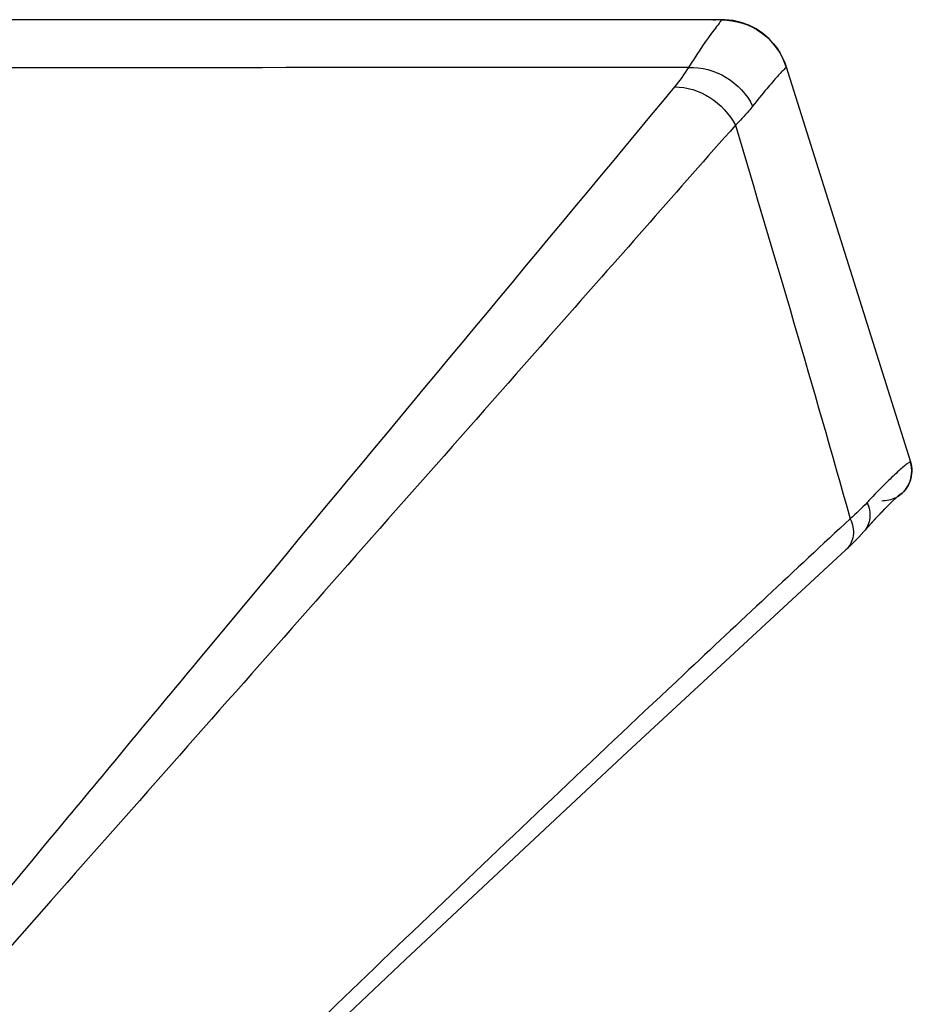
# Model space of a CAD drawing. Units: millimetres. Extents: x 0 to 9000, y 0 to 4000.
# Drawn here: x 2140 to 2169, y 3566 to 3599 of the extents above; entities that cross this region are included whole.
import ezdxf

# ---------------------------------------------------------------- set-up
doc = ezdxf.new("R2010")
doc.units = ezdxf.units.MM
doc.header["$LTSCALE"] = 495
doc.layers.add('02_ALL_AXES', color=7, linetype='CONTINUOUS')
doc.layers.add('7_ALL_FEATURES', color=7, linetype='CONTINUOUS')

msp = doc.modelspace()

# ---------------------------------------------------------------- linework, layer by layer
at = {"layer": '02_ALL_AXES', "color": 7, "linetype": 'Continuous'}
for p, q in [((2162.96, 3598.621), (2137.849, 3598.621)), ((2165.1, 3597.05), (2169.23, 3583.921)), ((2169.23, 3583.921), (2169.228, 3583.922)), ((2168.338, 3582.319), (2168.414, 3582.397)), ((2168.414, 3582.397), (2168.484, 3582.468)), ((2168.073, 3582.039), (2168.168, 3582.14)), ((2168.168, 3582.14), (2168.256, 3582.234)), ((2168.256, 3582.234), (2168.338, 3582.319)), ((2167.755, 3581.688), (2167.867, 3581.813)), ((2167.867, 3581.813), (2167.973, 3581.93)), ((2167.973, 3581.93), (2168.073, 3582.039)), ((2167.683, 3581.605), (2167.755, 3581.688)), ((2148.086, 3580.392), (2145.494, 3577.273)), ((2148.086, 3580.392), (2145.494, 3577.273)), ((2140.654, 3569.341), (2138.036, 3566.385)), ((2140.653, 3569.341), (2138.036, 3566.384))]:
    msp.add_line(p, q, dxfattribs=at)
for points in [[(2165.099, 3597.052), (2165.001, 3597.308), (2164.873, 3597.549), (2164.717, 3597.773), (2164.534, 3597.976), (2164.328, 3598.156), (2164.101, 3598.309), (2163.858, 3598.434), (2163.601, 3598.528), (2163.334, 3598.589), (2163.062, 3598.618), (2162.96, 3598.621)], [(2168.484, 3582.468), (2168.547, 3582.531), (2168.577, 3582.559), (2168.605, 3582.587), (2168.631, 3582.612), (2168.656, 3582.636), (2168.679, 3582.657), (2168.701, 3582.678), (2168.721, 3582.696), (2168.739, 3582.713), (2168.756, 3582.729), (2168.772, 3582.743), (2168.786, 3582.755), (2168.798, 3582.766), (2168.808, 3582.775), (2168.817, 3582.782), (2168.825, 3582.788), (2168.83, 3582.793), (2168.833, 3582.795), (2168.834, 3582.796)], [(2167.085, 3580.998), (2167.279, 3581.181), (2167.517, 3581.423), (2167.683, 3581.605)], [(2145.069, 3560.395), (2152.441, 3567.383), (2159.818, 3574.286), (2167.085, 3580.998)]]:
    msp.add_lwpolyline(points, dxfattribs=at)
for centre, radius, start, end in [((2162.405, 3595.623), 2.998, 83.3979, 89.9981), ((2168.276, 3583.621), 1, 303.0088, 17.4635), ((2187.07, 3564.57), 26.378, 136.5656, 136.9744)]:
    msp.add_arc(centre, radius, start, end, dxfattribs=at)
for points, knots in [([(2162.946, 3598.612), (2162.844, 3598.46), (2162.441, 3597.96), (2162.096, 3597.419), (2161.85, 3597.033)], [0, 0, 0, 0, 0.285812, 1, 1, 1, 1]), ([(2162.96, 3598.621), (2162.958, 3598.621), (2162.952, 3598.619), (2162.948, 3598.615), (2162.946, 3598.612)], [0, 0, 0, 0, 0.472784, 1, 1, 1, 1]), ([(2162.946, 3598.612), (2163.413, 3598.617), (2164.376, 3598.318), (2164.96, 3597.496), (2165.1, 3597.05)], [0, 0, 0, 0, 0.499984, 1, 1, 1, 1]), ([(2161.85, 3597.033), (2162.281, 3597.05), (2163.169, 3596.811), (2163.793, 3596.138), (2163.982, 3595.748)], [0, 0, 0, 0, 0.499006, 1, 1, 1, 1]), ([(2165.1, 3597.05), (2165.103, 3597.041), (2165.057, 3597.018), (2165.02, 3596.956), (2164.916, 3596.859), (2164.794, 3596.718), (2164.631, 3596.536), (2164.354, 3596.212), (2164.136, 3595.943), (2163.982, 3595.748)], [0, 0, 0, 0, 0.016232, 0.063838, 0.142915, 0.253358, 0.394868, 0.566959, 1, 1, 1, 1]), ([(2161.384, 3596.388), (2161.792, 3596.388), (2162.63, 3596.127), (2163.217, 3595.484), (2163.407, 3595.11)], [0, 0, 0, 0, 0.493684, 1, 1, 1, 1]), ([(2163.982, 3595.748), (2163.94, 3595.695), (2163.759, 3595.473), (2163.563, 3595.263), (2163.407, 3595.11)], [0, 0, 0, 0, 0.238091, 1, 1, 1, 1]), ([(2163.407, 3595.11), (2161.51, 3592.958), (2153.93, 3584.364), (2146.347, 3575.773), (2140.653, 3569.341)], [0, 0, 0, 0, 0.250335, 1, 1, 1, 1]), ([(2169.228, 3583.922), (2169.216, 3583.925), (2169.177, 3583.893), (2169.105, 3583.849), (2168.992, 3583.752), (2168.766, 3583.557), (2168.398, 3583.206), (2168.09, 3582.891), (2167.915, 3582.706)], [0, 0, 0, 0, 0.020844, 0.071355, 0.152084, 0.262999, 0.574052, 1, 1, 1, 1]), ([(2169.228, 3583.922), (2169.292, 3583.72), (2169.287, 3583.262), (2169.002, 3582.903), (2168.826, 3582.786)], [0, 0, 0, 0, 0.500009, 1, 1, 1, 1]), ([(2167.786, 3582.569), (2167.86, 3582.411), (2167.931, 3582.062), (2167.791, 3581.728), (2167.683, 3581.605)], [0, 0, 0, 0, 0.515453, 1, 1, 1, 1]), ([(2167.228, 3582.032), (2165.378, 3580.311), (2158.009, 3573.421), (2150.711, 3566.455), (2145.28, 3561.193)], [0, 0, 0, 0, 0.250392, 1, 1, 1, 1]), ([(2167.228, 3582.032), (2167.311, 3581.859), (2167.39, 3581.477), (2167.214, 3581.116), (2167.085, 3580.998)], [0, 0, 0, 0, 0.52249, 1, 1, 1, 1]), ([(2145.494, 3577.273), (2143.962, 3575.428), (2137.841, 3568.058), (2131.728, 3560.68), (2127.154, 3555.143)], [0, 0, 0, 0, 0.250319, 1, 1, 1, 1])]:
    msp.add_open_spline(points, degree=3, knots=knots, dxfattribs=at)
for points in [[(2161.85, 3597.033), (2153.451, 3597.029), (2145.052, 3597.024), (2136.653, 3597.02)], [(2161.85, 3597.033), (2161.711, 3596.807), (2161.553, 3596.592), (2161.384, 3596.388)], [(2161.384, 3596.388), (2156.951, 3591.056), (2152.517, 3585.725), (2148.086, 3580.392)], [(2163.407, 3595.11), (2164.709, 3590.759), (2165.997, 3586.403), (2167.228, 3582.032)], [(2168.727, 3582.729), (2168.589, 3582.659), (2168.43, 3582.621), (2168.275, 3582.621)], [(2167.786, 3582.569), (2167.61, 3582.38), (2167.422, 3582.201), (2167.228, 3582.032)]]:
    msp.add_open_spline(points, degree=3, dxfattribs=at)
at = {"layer": '7_ALL_FEATURES', "color": 7, "linetype": 'Continuous'}
for p, q in [((2163.053, 3598.619), (2162.96, 3598.621)), ((2168.82, 3582.784), (2168.834, 3582.796)), ((2168.376, 3582.358), (2168.449, 3582.432)), ((2168.449, 3582.432), (2168.515, 3582.499)), ((2168.023, 3581.984), (2168.12, 3582.09)), ((2168.12, 3582.09), (2168.212, 3582.187)), ((2168.212, 3582.187), (2168.297, 3582.276)), ((2168.297, 3582.276), (2168.376, 3582.358)), ((2167.683, 3581.605), (2167.812, 3581.751)), ((2167.812, 3581.751), (2167.92, 3581.872)), ((2167.92, 3581.872), (2168.023, 3581.984))]:
    msp.add_line(p, q, dxfattribs=at)
for points in [[(2165.099, 3597.052), (2165.001, 3597.309), (2164.872, 3597.551), (2164.714, 3597.776), (2164.531, 3597.98), (2164.323, 3598.16), (2164.095, 3598.313), (2163.85, 3598.437), (2163.591, 3598.53), (2163.323, 3598.591), (2163.053, 3598.619)], [(2168.515, 3582.499), (2168.576, 3582.558), (2168.603, 3582.585), (2168.63, 3582.611), (2168.654, 3582.634), (2168.678, 3582.656), (2168.699, 3582.677), (2168.72, 3582.695), (2168.738, 3582.712), (2168.755, 3582.728), (2168.756, 3582.728)], [(2167.085, 3580.998), (2167.279, 3581.181), (2167.517, 3581.423), (2167.683, 3581.605)]]:
    msp.add_lwpolyline(points, dxfattribs=at)

doc.saveas('drawing.dxf')
